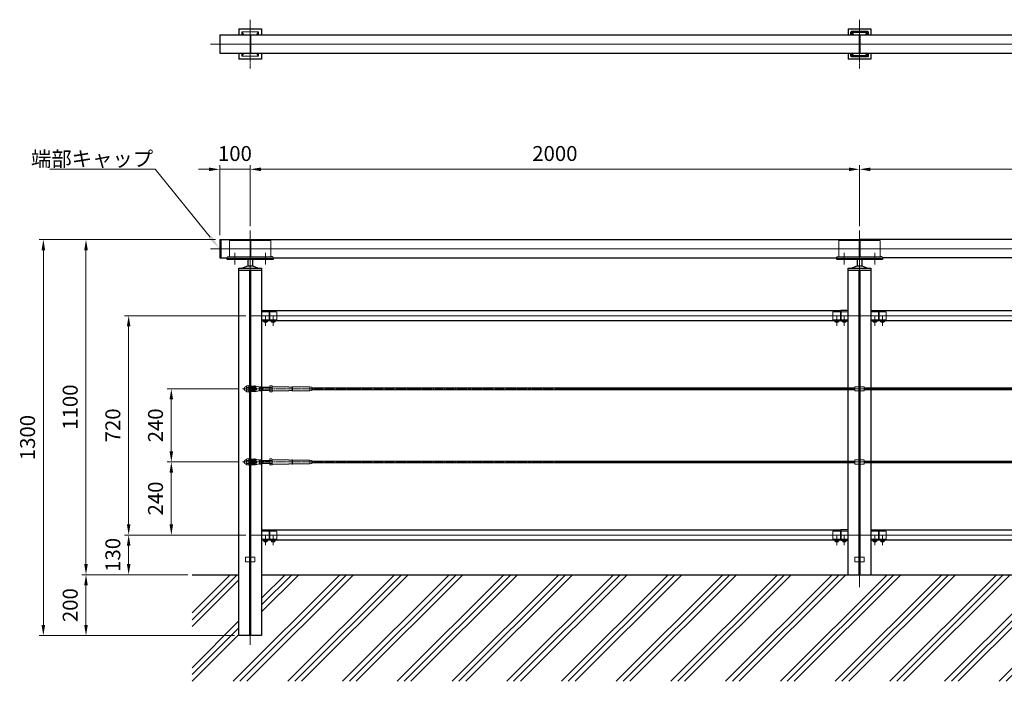
# Model space of a CAD drawing. Units: millimetres. Extents: x 131426 to 137849, y 29359 to 33045.
# Drawn here: x 131426 to 134657, y 30874 to 33045 of the extents above; entities that cross this region are included whole.
import ezdxf

# ---------------------------------------------------------------- set-up
doc = ezdxf.new("R2010")
doc.units = ezdxf.units.MM
doc.linetypes.add('AM_ISO02W050', pattern=[7.5, 6, -1.5])
doc.linetypes.add('AM_ISO08W050', pattern=[18, 12, -1.5, 3, -1.5])
for name, color, linetype, lineweight in [('AM_0', 7, 'Continuous', 30), ('AM_3', 6, 'AM_ISO02W050', 15), ('AM_5', 3, 'Continuous', 15), ('AM_7', 4, 'AM_ISO08W050', 15), ('AM_8', 1, 'Continuous', 13)]:
    doc.layers.add(name, color=color, linetype=linetype, lineweight=lineweight)
doc.styles.add('ACISOTS', font='isocp.shx', dxfattribs={"height": 1, "bigfont": 'extfont.shx'})
doc.styles.get("Standard").update_dxf_attribs({"font": 'ISOCP.SHX', "bigfont": 'EXTFONT.SHX'})
doc.dimstyles.new('AM_ISO$0', dxfattribs={"dimtxt": 3.5, "dimasz": 2.5, "dimexe": 1, "dimexo": 1, "dimgap": 1.5, "dimtad": 1, "dimdsep": 46, "dimtxsty": 'Standard', "dimcen": 0, "dimclrd": 256, "dimclre": 256, "dimclrt": 2, "dimadec": 0, "dimazin": 2, "dimtp": 0.1, "dimtm": 0.1, "dimtfac": 0.71, "dimtmove": 0, "dimatfit": 3, "dimfxl": 0, "dimlwd": -1, "dimlwe": -1, "dimarcsym": 0})

# ---------------------------------------------------------------- blocks, each defined once
blk = doc.blocks.new('*D290')
at = {"layer": 'AM_5'}
for p, q in [((132068.1, 32323.8), (131489.3, 32323.8)), ((131503.3, 32288.8), (131503.3, 31058.8)), ((132130.6, 31023.8), (131489.3, 31023.8))]:
    blk.add_line(p, q, dxfattribs=at)
for points in [[(131497.5, 32288.8), (131509.2, 32288.8), (131503.3, 32323.8)], [(131497.5, 31058.8), (131509.2, 31058.8), (131503.3, 31023.8)]]:
    blk.add_solid(points, dxfattribs=at)
at = {"layer": 'Defpoints', "color": 0}
for p in [(132082.1, 32323.8), (131503.3, 31023.8), (132144.6, 31023.8)]:
    blk.add_point(p, dxfattribs=at)
at = {"layer": 'AM_5', "color": 2, "insert": (131457.8, 31673.8), "char_height": 49, "attachment_point": 5, "rotation": 90}
blk.add_mtext('1300', dxfattribs=at)
blk = doc.blocks.new('*D291')
at = {"layer": 'AM_5'}
for p, q in [((132068.1, 32323.8), (131629.3, 32323.8)), ((131643.3, 32288.8), (131643.3, 31258.8)), ((131977.3, 31223.8), (131629.3, 31223.8))]:
    blk.add_line(p, q, dxfattribs=at)
for points in [[(131637.5, 32288.8), (131649.2, 32288.8), (131643.3, 32323.8)], [(131637.5, 31258.8), (131649.2, 31258.8), (131643.3, 31223.8)]]:
    blk.add_solid(points, dxfattribs=at)
at = {"layer": 'Defpoints', "color": 0}
for p in [(132082.1, 32323.8), (131643.3, 31223.8), (131991.3, 31223.8)]:
    blk.add_point(p, dxfattribs=at)
at = {"layer": 'AM_5', "color": 2, "insert": (131597.8, 31773.8), "char_height": 49, "attachment_point": 5, "rotation": 90}
blk.add_mtext('1100', dxfattribs=at)
blk = doc.blocks.new('*D292')
at = {"layer": 'AM_5'}
for p, q in [((131977.3, 31223.8), (131629.3, 31223.8)), ((131643.3, 31188.8), (131643.3, 31058.8)), ((132130.6, 31023.8), (131629.3, 31023.8))]:
    blk.add_line(p, q, dxfattribs=at)
for points in [[(131637.5, 31188.8), (131649.2, 31188.8), (131643.3, 31223.8)], [(131637.5, 31058.8), (131649.2, 31058.8), (131643.3, 31023.8)]]:
    blk.add_solid(points, dxfattribs=at)
at = {"layer": 'Defpoints', "color": 0}
for p in [(131991.3, 31223.8), (131643.3, 31023.8), (132144.6, 31023.8)]:
    blk.add_point(p, dxfattribs=at)
at = {"layer": 'AM_5', "color": 2, "insert": (131597.8, 31123.8), "char_height": 49, "attachment_point": 5, "rotation": 90}
blk.add_mtext('200', dxfattribs=at)
blk = doc.blocks.new('*D288')
at = {"layer": 'AM_5'}
for p, q in [((132168.1, 32073.8), (131769.3, 32073.8)), ((131783.3, 32038.8), (131783.3, 31388.8)), ((132168.1, 31353.8), (131769.3, 31353.8))]:
    blk.add_line(p, q, dxfattribs=at)
for points in [[(131777.5, 32038.8), (131789.2, 32038.8), (131783.3, 32073.8)], [(131777.5, 31388.8), (131789.2, 31388.8), (131783.3, 31353.8)]]:
    blk.add_solid(points, dxfattribs=at)
at = {"layer": 'Defpoints', "color": 0}
for p in [(132182.1, 32073.8), (131783.3, 31353.8), (132182.1, 31353.8)]:
    blk.add_point(p, dxfattribs=at)
at = {"layer": 'AM_5', "color": 2, "insert": (131737.8, 31713.8), "char_height": 49, "attachment_point": 5, "rotation": 90}
blk.add_mtext('720', dxfattribs=at)
blk = doc.blocks.new('*D293')
at = {"layer": 'AM_5'}
for p, q in [((132168.1, 31353.8), (131769.3, 31353.8)), ((131783.3, 31318.8), (131783.3, 31258.8)), ((131977.3, 31223.8), (131769.3, 31223.8))]:
    blk.add_line(p, q, dxfattribs=at)
for points in [[(131777.5, 31318.8), (131789.2, 31318.8), (131783.3, 31353.8)], [(131777.5, 31258.8), (131789.2, 31258.8), (131783.3, 31223.8)]]:
    blk.add_solid(points, dxfattribs=at)
at = {"layer": 'Defpoints', "color": 0}
for p in [(132182.1, 31353.8), (131783.3, 31223.8), (131991.3, 31223.8)]:
    blk.add_point(p, dxfattribs=at)
at = {"layer": 'AM_5', "color": 2, "insert": (131737.8, 31288.8), "char_height": 49, "attachment_point": 5, "rotation": 90}
blk.add_mtext('130', dxfattribs=at)
blk = doc.blocks.new('*D286')
at = {"layer": 'AM_5'}
for p, q in [((132047.1, 32554.3), (132012.1, 32554.3)), ((132082.1, 32337.8), (132082.1, 32568.3)), ((132082.1, 32554.3), (132182.1, 32554.3)), ((132182.1, 32367.8), (132182.1, 32568.3)), ((132217.1, 32554.3), (132252.1, 32554.3))]:
    blk.add_line(p, q, dxfattribs=at)
for points in [[(132047.1, 32560.1), (132047.1, 32548.5), (132082.1, 32554.3)], [(132217.1, 32560.1), (132217.1, 32548.5), (132182.1, 32554.3)]]:
    blk.add_solid(points, dxfattribs=at)
at = {"layer": 'Defpoints', "color": 0}
for p in [(132182.1, 32554.3), (132182.1, 32353.8), (132082.1, 32323.8)]:
    blk.add_point(p, dxfattribs=at)
at = {"layer": 'AM_5', "color": 2, "insert": (132132.1, 32599.8), "char_height": 49, "attachment_point": 5}
blk.add_mtext('100', dxfattribs=at)
blk = doc.blocks.new('*D289')
at = {"layer": 'AM_5'}
for p, q in [((132182.1, 32367.8), (132182.1, 32568.3)), ((132217.1, 32554.3), (134147.1, 32554.3)), ((134182.1, 32367.8), (134182.1, 32568.3))]:
    blk.add_line(p, q, dxfattribs=at)
for points in [[(132217.1, 32560.1), (132217.1, 32548.5), (132182.1, 32554.3)], [(134147.1, 32560.1), (134147.1, 32548.5), (134182.1, 32554.3)]]:
    blk.add_solid(points, dxfattribs=at)
at = {"layer": 'Defpoints', "color": 0}
for p in [(134182.1, 32554.3), (132182.1, 32353.8), (134182.1, 32353.8)]:
    blk.add_point(p, dxfattribs=at)
at = {"layer": 'AM_5', "color": 2, "insert": (133182.1, 32599.8), "char_height": 49, "attachment_point": 5}
blk.add_mtext('2000', dxfattribs=at)
blk = doc.blocks.new('*D287')
at = {"layer": 'AM_5'}
for p, q in [((134182.1, 32367.8), (134182.1, 32568.3)), ((134217.1, 32554.3), (136147.1, 32554.3)), ((136182.1, 32367.8), (136182.1, 32568.3))]:
    blk.add_line(p, q, dxfattribs=at)
for points in [[(134217.1, 32560.1), (134217.1, 32548.5), (134182.1, 32554.3)], [(136147.1, 32560.1), (136147.1, 32548.5), (136182.1, 32554.3)]]:
    blk.add_solid(points, dxfattribs=at)
at = {"layer": 'Defpoints', "color": 0}
for p in [(136182.1, 32554.3), (134182.1, 32353.8), (136182.1, 32353.8)]:
    blk.add_point(p, dxfattribs=at)
at = {"layer": 'AM_5', "color": 2, "insert": (135182.1, 32599.8), "char_height": 49, "attachment_point": 5}
blk.add_mtext('2000', dxfattribs=at)
blk = doc.blocks.new('*D294')
at = {"layer": 'AM_5'}
for p, q in [((132142.8, 31593.8), (131909.3, 31593.8)), ((131923.3, 31388.8), (131923.3, 31558.8)), ((132168.1, 31353.8), (131909.3, 31353.8))]:
    blk.add_line(p, q, dxfattribs=at)
for points in [[(131917.5, 31558.8), (131929.2, 31558.8), (131923.3, 31593.8)], [(131917.5, 31388.8), (131929.2, 31388.8), (131923.3, 31353.8)]]:
    blk.add_solid(points, dxfattribs=at)
at = {"layer": 'Defpoints', "color": 0}
for p in [(131923.3, 31593.8), (132156.8, 31593.8), (132182.1, 31353.8)]:
    blk.add_point(p, dxfattribs=at)
at = {"layer": 'AM_5', "color": 2, "insert": (131877.8, 31473.8), "char_height": 49, "attachment_point": 5, "rotation": 90}
blk.add_mtext('240', dxfattribs=at)
blk = doc.blocks.new('*D295')
at = {"layer": 'AM_5'}
for p, q in [((132142.8, 31833.8), (131909.3, 31833.8)), ((131923.3, 31628.8), (131923.3, 31798.8)), ((132142.8, 31593.8), (131909.3, 31593.8))]:
    blk.add_line(p, q, dxfattribs=at)
for points in [[(131917.5, 31798.8), (131929.2, 31798.8), (131923.3, 31833.8)], [(131917.5, 31628.8), (131929.2, 31628.8), (131923.3, 31593.8)]]:
    blk.add_solid(points, dxfattribs=at)
at = {"layer": 'Defpoints', "color": 0}
for p in [(131923.3, 31833.8), (132156.8, 31833.8), (132156.8, 31593.8)]:
    blk.add_point(p, dxfattribs=at)
at = {"layer": 'AM_5', "color": 2, "insert": (131877.8, 31713.8), "char_height": 49, "attachment_point": 5, "rotation": 90}
blk.add_mtext('240', dxfattribs=at)
blk = doc.blocks.new('*S318')
at = {"layer": 'AM_5', "linetype": 'Continuous'}
for p, q in [((131524.8, 32554.3), (131870.7, 32554.3)), ((131863.8, 32554.3), (131524.8, 32554.3)), ((131870.7, 32554.3), (132051.2, 32331.6))]:
    blk.add_line(p, q, dxfattribs=at)
blk.add_trace([(132046.2, 32327.5), (132056.3, 32335.6), (132082.1, 32293.5)], dxfattribs=at)
at = {"layer": 'AM_5', "color": 2, "insert": (131863.8, 32613.1), "char_height": 49, "attachment_point": 3, "style": 'ACISOTS'}
blk.add_mtext('\\H49;端部キャップ', dxfattribs=at)

msp = doc.modelspace()

# ---------------------------------------------------------------- hatches: boundary and pattern name
at = {"layer": 'AM_8'}
h = msp.add_hatch(dxfattribs=at)
h.set_pattern_fill('PLAST', color=256, scale=20, angle=45, style=0)
h.paths.add_polyline_path([(136664.91337658, 31112.10678198), (136407.76755086, 31112.10678198), (136407.76755086, 30929.17344864), (136664.91337658, 30929.17344864), (136664.91337658, 30873.77341142), (131991.29362993, 30873.77341142), (131991.29362993, 31223.77341142), (132144.60594202, 31223.77341142), (132144.60594202, 31023.77341142), (132219.60594202, 31023.77341142), (132219.60594202, 31223.77341142), (134144.60594202, 31223.77341142), (134219.60594202, 31223.77341142), (136144.60594202, 31223.77341142), (136219.60594202, 31223.77341142), (136549.48265401, 31223.77341142), (136549.48265401, 31220.00325967), (136664.38214895, 31220.00325967), (136664.38214895, 31223.77341142), (136664.91337658, 31223.77341142)])

# ---------------------------------------------------------------- linework, layer by layer
at = {"layer": 'AM_0'}
for p, q in [((132082.10594202, 32995.66361236), (132182.10594202, 32995.66361236)), ((132082.10594202, 32995.66361236), (132082.10594202, 32935.16361236)), ((132144.60594202, 33015.41361236), (132144.60594202, 33015.41361236)), ((132144.60594202, 33015.41361236), (132219.60594202, 33015.41361236)), ((132144.60594202, 33015.41361236), (132144.60594202, 32995.66361236)), ((132182.10594202, 32995.66361236), (132182.10594202, 32935.16361236)), ((132183.10594202, 32995.66361236), (132183.10594202, 32935.16361236)), ((132183.10594202, 32995.66361236), (134181.10594202, 32995.66361236)), ((132219.60594202, 33015.41361236), (132219.60594202, 33015.41361236)), ((132219.60594202, 33015.41361236), (132219.60594202, 32995.66361236)), ((134144.60594202, 33015.41361236), (134144.60594202, 33015.41361236)), ((134144.60594202, 33015.41361236), (134219.60594202, 33015.41361236)), ((134144.60594202, 33015.41361236), (134144.60594202, 32995.66361236)), ((134181.10594202, 32995.66361236), (134181.10594202, 32935.16361236)), ((134183.10594202, 32995.66361236), (136181.10594202, 32995.66361236)), ((134183.10594202, 32995.66361236), (134183.10594202, 32935.16361236)), ((134219.60594202, 33015.41361236), (134219.60594202, 33015.41361236)), ((134219.60594202, 33015.41361236), (134219.60594202, 32995.66361236)), ((132082.10594202, 32935.16361236), (132182.10594202, 32935.16361236)), ((132144.60594202, 32935.16361236), (132144.60594202, 32915.41361236)), ((132183.10594202, 32935.16361236), (134181.10594202, 32935.16361236)), ((132219.60594202, 32935.16361236), (132219.60594202, 32915.41361236)), ((134144.60594202, 32935.16361236), (134144.60594202, 32915.41361236)), ((134183.10594202, 32935.16361236), (136181.10594202, 32935.16361236)), ((134219.60594202, 32935.16361236), (134219.60594202, 32915.41361236)), ((132219.60594202, 32915.41361236), (132144.60594202, 32915.41361236)), ((132144.60594202, 32915.41361236), (132144.60594202, 32915.41361236)), ((132219.60594202, 32915.41361236), (132219.60594202, 32915.41361236)), ((134219.60594202, 32915.41361236), (134144.60594202, 32915.41361236)), ((134144.60594202, 32915.41361236), (134144.60594202, 32915.41361236)), ((134219.60594202, 32915.41361236), (134219.60594202, 32915.41361236)), ((132082.10594202, 32323.77341142), (132182.10594202, 32323.77341142)), ((132082.10594202, 32323.77341142), (132082.10594202, 32263.27341142)), ((132085.30594202, 32323.77341142), (132085.30594202, 32263.27341142)), ((132182.10594202, 32323.77341142), (132182.10594202, 32267.25437071)), ((132183.10594202, 32323.77341142), (132183.10594202, 32267.25437071)), ((132183.10594202, 32323.77341142), (132219.60594202, 32323.77341142)), ((132219.60594202, 32323.77341142), (134181.10594202, 32323.77341142)), ((134181.10594202, 32323.77341142), (134181.10594202, 32267.25437071)), ((136181.10594202, 32323.77341142), (134183.10594202, 32323.77341142)), ((134183.10594202, 32323.77341142), (134183.10594202, 32267.25437071)), ((132082.10594202, 32263.27341142), (132107.10594202, 32263.27341142)), ((132107.10594202, 32258.27341142), (132107.10594202, 32265.14235565)), ((132107.10594202, 32261.62415594), (132257.10594202, 32261.62415594)), ((132174.60594202, 32258.27341142), (132107.10594202, 32258.27341142)), ((132112.10594202, 32267.25437071), (132252.10594202, 32267.25437071)), ((132174.60594202, 32259.72159934), (132174.60594202, 32237.27341142)), ((132174.60594202, 32259.72159934), (132189.60594202, 32259.72159934)), ((132189.60594202, 32259.72159934), (132189.60594202, 32237.27341142)), ((132257.10594202, 32258.27341142), (132189.60594202, 32258.27341142)), ((132257.10594202, 32265.14235565), (132257.10594202, 32258.27341142)), ((132257.10594202, 32263.27341142), (134107.10594202, 32263.27341142)), ((134107.10594202, 32258.27341142), (134107.10594202, 32265.14235565)), ((134107.10594202, 32261.62415594), (134257.10594202, 32261.62415594)), ((134174.60594202, 32258.27341142), (134107.10594202, 32258.27341142)), ((134112.10594202, 32267.25437071), (134252.10594202, 32267.25437071)), ((134174.60594202, 32259.72159934), (134174.60594202, 32237.27341142)), ((134174.60594202, 32259.72159934), (134189.60594202, 32259.72159934)), ((134189.60594202, 32259.72159934), (134189.60594202, 32237.27341142)), ((134257.10594202, 32258.27341142), (134189.60594202, 32258.27341142)), ((134257.10594202, 32265.14235565), (134257.10594202, 32258.27341142)), ((136107.10594202, 32263.27341142), (134257.10594202, 32263.27341142)), ((132144.60594202, 31023.77341142), (132144.60594202, 32229.77341142)), ((132144.60594202, 32229.77341142), (132219.60594202, 32229.77341142)), ((132144.60594202, 32223.77341142), (132219.60594202, 32223.77341142)), ((132154.60594202, 32229.77341142), (132174.60594202, 32237.27341142)), ((132174.60594202, 32237.27341142), (132189.60594202, 32237.27341142)), ((132189.60594202, 32237.27341142), (132209.60594202, 32229.77341142)), ((132219.60594202, 32229.77341142), (132219.60594202, 31023.77341142)), ((134144.60594202, 31223.77341142), (134144.60594202, 32229.77341142)), ((134144.60594202, 32229.77341142), (134219.60594202, 32229.77341142)), ((134144.60594202, 32223.77341142), (134219.60594202, 32223.77341142)), ((134154.60594202, 32229.77341142), (134174.60594202, 32237.27341142)), ((134174.60594202, 32237.27341142), (134189.60594202, 32237.27341142)), ((134189.60594202, 32237.27341142), (134209.60594202, 32229.77341142)), ((134219.60594202, 32229.77341142), (134219.60594202, 31223.77341142)), ((132219.60594202, 32090.77341142), (132244.10594202, 32090.77341142)), ((132244.10594202, 32090.77341142), (132244.10594202, 32056.77341142)), ((132245.10594202, 32090.77341142), (134119.10594202, 32090.77341142)), ((132245.10594202, 32090.77341142), (132245.10594202, 32056.77341142)), ((134119.10594202, 32090.77341142), (134119.10594202, 32056.77341142)), ((134144.60594202, 32090.77341142), (134120.10594202, 32090.77341142)), ((134120.10594202, 32090.77341142), (134120.10594202, 32056.77341142)), ((134219.60594202, 32090.77341142), (134244.10594202, 32090.77341142)), ((134244.10594202, 32090.77341142), (134244.10594202, 32056.77341142)), ((134245.10594202, 32090.77341142), (136119.10594202, 32090.77341142)), ((134245.10594202, 32090.77341142), (134245.10594202, 32056.77341142)), ((132244.10594202, 32056.77341142), (132219.60594202, 32056.77341142)), ((132244.10594202, 32086.77341142), (132245.10594202, 32086.77341142)), ((132244.10594202, 32060.77341142), (132245.10594202, 32060.77341142)), ((134119.10594202, 32056.77341142), (132245.10594202, 32056.77341142)), ((134120.10594202, 32086.77341142), (134119.10594202, 32086.77341142)), ((134120.10594202, 32060.77341142), (134119.10594202, 32060.77341142)), ((134120.10594202, 32056.77341142), (134144.60594202, 32056.77341142)), ((134244.10594202, 32056.77341142), (134219.60594202, 32056.77341142)), ((134244.10594202, 32086.77341142), (134245.10594202, 32086.77341142)), ((134244.10594202, 32060.77341142), (134245.10594202, 32060.77341142)), ((136119.10594202, 32056.77341142), (134245.10594202, 32056.77341142)), ((132219.60594202, 31370.77341142), (132244.10594202, 31370.77341142)), ((132244.10594202, 31370.77341142), (132244.10594202, 31336.77341142)), ((132244.10594202, 31366.77341142), (132245.10594202, 31366.77341142)), ((132245.10594202, 31370.77341142), (134119.10594202, 31370.77341142)), ((132245.10594202, 31370.77341142), (132245.10594202, 31336.77341142)), ((134119.10594202, 31370.77341142), (134119.10594202, 31336.77341142)), ((134120.10594202, 31366.77341142), (134119.10594202, 31366.77341142)), ((134144.60594202, 31370.77341142), (134120.10594202, 31370.77341142)), ((134120.10594202, 31370.77341142), (134120.10594202, 31336.77341142)), ((134219.60594202, 31370.77341142), (134244.10594202, 31370.77341142)), ((134244.10594202, 31370.77341142), (134244.10594202, 31336.77341142)), ((134244.10594202, 31366.77341142), (134245.10594202, 31366.77341142)), ((134245.10594202, 31370.77341142), (136119.10594202, 31370.77341142)), ((134245.10594202, 31370.77341142), (134245.10594202, 31336.77341142)), ((132244.10594202, 31336.77341142), (132219.60594202, 31336.77341142)), ((132244.10594202, 31340.77341142), (132245.10594202, 31340.77341142)), ((134119.10594202, 31336.77341142), (132245.10594202, 31336.77341142)), ((134120.10594202, 31340.77341142), (134119.10594202, 31340.77341142)), ((134120.10594202, 31336.77341142), (134144.60594202, 31336.77341142)), ((134244.10594202, 31336.77341142), (134219.60594202, 31336.77341142)), ((134244.10594202, 31340.77341142), (134245.10594202, 31340.77341142)), ((136119.10594202, 31336.77341142), (134245.10594202, 31336.77341142)), ((131991.29362993, 31223.77341142), (132144.60594202, 31223.77341142)), ((132219.60594202, 31223.77341142), (136664.91337658, 31223.77341142)), ((132219.60594202, 31023.77341142), (132144.60594202, 31023.77341142))]:
    msp.add_line(p, q, dxfattribs=at)
at = {"layer": 'AM_0', "lineweight": 20}
for p, q in [((132154.60594202, 33005.41361236), (132161.10594202, 32995.66361236)), ((132203.10594202, 32995.66361236), (132209.60594202, 33005.41361236)), ((132154.60594202, 32925.41361236), (132161.10594202, 32935.16361236)), ((132203.10594202, 32935.16361236), (132209.60594202, 32925.41361236)), ((132225.55594185, 32056.77373449), (132225.55504279, 32053.57341146)), ((132238.65594134, 32056.77005433), (132238.65504331, 32053.57341146)), ((132250.55650371, 32056.77373449), (132250.55560465, 32053.57341146)), ((132263.65650319, 32056.77005433), (132263.65560517, 32053.57341146)), ((134100.55538085, 32056.77005433), (134100.55627888, 32053.57341146)), ((134113.65538033, 32056.77373449), (134113.65627939, 32053.57341146)), ((134125.55594271, 32056.77005433), (134125.55684073, 32053.57341146)), ((134138.65594219, 32056.77373449), (134138.65684125, 32053.57341146)), ((134225.55594185, 32056.77373449), (134225.55504279, 32053.57341146)), ((134238.65594134, 32056.77005433), (134238.65504331, 32053.57341146)), ((134250.55650371, 32056.77373449), (134250.55560465, 32053.57341146)), ((134263.65650319, 32056.77005433), (134263.65560517, 32053.57341146)), ((132225.55504279, 32053.57341146), (132238.65504331, 32053.57341146)), ((132227.60538016, 32053.57341146), (132227.60538016, 32052.07341146)), ((132227.60538016, 32052.07341146), (132236.60538016, 32052.07341146)), ((132236.60538016, 32053.57341146), (132236.60538016, 32052.07341146)), ((132250.55560465, 32053.57341146), (132263.65560517, 32053.57341146)), ((132252.60594202, 32053.57341146), (132252.60594202, 32052.07341146)), ((132252.60594202, 32052.07341146), (132261.60594202, 32052.07341146)), ((132261.60594202, 32053.57341146), (132261.60594202, 32052.07341146)), ((134113.65627939, 32053.57341146), (134100.55627888, 32053.57341146)), ((134102.60594202, 32053.57341146), (134102.60594202, 32052.07341146)), ((134111.60594202, 32052.07341146), (134102.60594202, 32052.07341146)), ((134111.60594202, 32053.57341146), (134111.60594202, 32052.07341146)), ((134138.65684125, 32053.57341146), (134125.55684073, 32053.57341146)), ((134127.60650388, 32053.57341146), (134127.60650388, 32052.07341146)), ((134136.60650388, 32052.07341146), (134127.60650388, 32052.07341146)), ((134136.60650388, 32053.57341146), (134136.60650388, 32052.07341146)), ((134225.55504279, 32053.57341146), (134238.65504331, 32053.57341146)), ((134227.60538016, 32053.57341146), (134227.60538016, 32052.07341146)), ((134227.60538016, 32052.07341146), (134236.60538016, 32052.07341146)), ((134236.60538016, 32053.57341146), (134236.60538016, 32052.07341146)), ((134250.55560465, 32053.57341146), (134263.65560517, 32053.57341146)), ((134252.60594202, 32053.57341146), (134252.60594202, 32052.07341146)), ((134252.60594202, 32052.07341146), (134261.60594202, 32052.07341146)), ((134261.60594202, 32053.57341146), (134261.60594202, 32052.07341146)), ((132225.55594185, 31336.77373449), (132225.55504279, 31333.57341146)), ((132225.55504279, 31333.57341146), (132238.65504331, 31333.57341146)), ((132227.60538016, 31333.57341146), (132227.60538016, 31332.07341146)), ((132227.60538016, 31332.07341146), (132236.60538016, 31332.07341146)), ((132236.60538016, 31333.57341146), (132236.60538016, 31332.07341146)), ((132238.65594134, 31336.77005433), (132238.65504331, 31333.57341146)), ((132250.55650371, 31336.77373449), (132250.55560465, 31333.57341146)), ((132250.55560465, 31333.57341146), (132263.65560517, 31333.57341146)), ((132252.60594202, 31333.57341146), (132252.60594202, 31332.07341146)), ((132252.60594202, 31332.07341146), (132261.60594202, 31332.07341146)), ((132261.60594202, 31333.57341146), (132261.60594202, 31332.07341146)), ((132263.65650319, 31336.77005433), (132263.65560517, 31333.57341146)), ((134100.55538085, 31336.77005433), (134100.55627888, 31333.57341146)), ((134113.65627939, 31333.57341146), (134100.55627888, 31333.57341146)), ((134102.60594202, 31333.57341146), (134102.60594202, 31332.07341146)), ((134111.60594202, 31332.07341146), (134102.60594202, 31332.07341146)), ((134111.60594202, 31333.57341146), (134111.60594202, 31332.07341146)), ((134113.65538033, 31336.77373449), (134113.65627939, 31333.57341146)), ((134125.55594271, 31336.77005433), (134125.55684073, 31333.57341146)), ((134138.65684125, 31333.57341146), (134125.55684073, 31333.57341146)), ((134127.60650388, 31333.57341146), (134127.60650388, 31332.07341146)), ((134136.60650388, 31332.07341146), (134127.60650388, 31332.07341146)), ((134136.60650388, 31333.57341146), (134136.60650388, 31332.07341146)), ((134138.65594219, 31336.77373449), (134138.65684125, 31333.57341146)), ((134225.55594185, 31336.77373449), (134225.55504279, 31333.57341146)), ((134225.55504279, 31333.57341146), (134238.65504331, 31333.57341146)), ((134227.60538016, 31333.57341146), (134227.60538016, 31332.07341146)), ((134227.60538016, 31332.07341146), (134236.60538016, 31332.07341146)), ((134236.60538016, 31333.57341146), (134236.60538016, 31332.07341146)), ((134238.65594134, 31336.77005433), (134238.65504331, 31333.57341146)), ((134250.55650371, 31336.77373449), (134250.55560465, 31333.57341146)), ((134250.55560465, 31333.57341146), (134263.65560517, 31333.57341146)), ((134252.60594202, 31333.57341146), (134252.60594202, 31332.07341146)), ((134252.60594202, 31332.07341146), (134261.60594202, 31332.07341146)), ((134261.60594202, 31333.57341146), (134261.60594202, 31332.07341146)), ((134263.65650319, 31336.77005433), (134263.65560517, 31333.57341146)), ((132167.10594202, 31281.27341142), (132197.10594202, 31281.27341142)), ((132167.10594202, 31281.27341142), (132167.10594202, 31266.27341142)), ((132197.10594202, 31281.27341142), (132197.10594202, 31266.27341142)), ((134167.10594202, 31281.27341142), (134197.10594202, 31281.27341142)), ((134167.10594202, 31281.27341142), (134167.10594202, 31266.27341142)), ((134197.10594202, 31281.27341142), (134197.10594202, 31266.27341142)), ((132167.10594202, 31266.27341142), (132197.10594202, 31266.27341142)), ((134167.10594202, 31266.27341142), (134197.10594202, 31266.27341142))]:
    msp.add_line(p, q, dxfattribs=at)
at = {"layer": 'AM_0', "lineweight": 50}
for p, q in [((134154.60594202, 33005.41361236), (134161.10594202, 32995.66361236)), ((134203.10594202, 32995.66361236), (134209.60594202, 33005.41361236)), ((134154.60594202, 32925.41361236), (134161.10594202, 32935.16361236)), ((134203.10594202, 32935.16361236), (134209.60594202, 32925.41361236))]:
    msp.add_line(p, q, dxfattribs=at)
at = {"layer": 'AM_0', "lineweight": 18}
for p, q in [((132219.60594202, 31838.77340875), (132246.1107848, 31838.77342641)), ((132223.61078534, 31837.96141142), (132222.20435955, 31838.77341048)), ((132223.61078813, 31833.77341142), (132223.6107848, 31838.77341142)), ((132223.61078534, 31837.96141142), (132246.11078534, 31837.96142641)), ((132223.61078813, 31833.77341142), (132223.61079146, 31828.77341142)), ((132246.11078247, 31842.27342641), (132246.86997097, 31843.58838149)), ((132246.11079379, 31825.27342641), (132246.11078247, 31842.27342641)), ((132253.35159222, 31843.5883858), (132246.86997097, 31843.58838149)), ((132253.35159548, 31838.68090852), (132246.86997424, 31838.6809042)), ((132254.11078247, 31842.27343173), (132253.35159222, 31843.5883858)), ((132254.11079379, 31825.27343173), (132254.11078247, 31842.27343173)), ((132254.1107838, 31840.27343173), (132254.61078347, 31840.77343207)), ((132254.1107848, 31838.77343173), (132254.57959376, 31837.96143205)), ((132254.57959376, 31837.96143205), (132254.57959655, 31833.77343205)), ((132254.57959934, 31829.58543205), (132254.57959655, 31833.77343205)), ((132254.61078347, 31840.77343207), (132308.61078347, 31840.77346803)), ((132254.61078347, 31840.77343207), (132254.61079279, 31826.77343207)), ((132308.61078347, 31840.77346803), (132308.61078414, 31839.77346803)), ((132308.61078414, 31839.77346803), (132318.61078414, 31839.77347469)), ((132318.61078347, 31840.77347469), (132319.81174536, 31840.77347549)), ((132318.61078347, 31840.77347469), (132318.61078414, 31839.77347469)), ((132321.11078397, 31840.02347636), (132319.81174536, 31840.77347549)), ((132319.81174536, 31840.77347549), (132319.81175469, 31826.77347549)), ((132321.11078397, 31840.02347636), (132378.43950215, 31840.02351454)), ((132321.11078397, 31840.02347636), (132321.11079229, 31827.52347636)), ((132384.11078463, 31839.02351832), (132378.43950215, 31840.02351454)), ((132378.43950215, 31840.02351454), (132378.43951047, 31827.52351454)), ((132384.11078463, 31839.02351832), (132384.11078813, 31833.77351832)), ((132384.11078613, 31836.77344859), (134144.60594202, 31836.77341142)), ((132384.11079163, 31828.52351832), (132384.11078813, 31833.77351832)), ((132384.11079013, 31830.77227574), (134144.60594202, 31830.77341142)), ((134219.60594202, 31836.77341142), (135980.10109791, 31836.77341142)), ((134219.60594202, 31830.77341142), (135980.10109391, 31830.77341142)), ((132219.60594202, 31828.77340875), (132246.11079146, 31828.77342641)), ((132223.61079092, 31829.58541142), (132222.20436621, 31828.77341048)), ((132223.61079092, 31829.58541142), (132246.11079092, 31829.58542641)), ((132246.11079379, 31825.27342641), (132246.86998405, 31823.95847234)), ((132253.35160202, 31828.86595394), (132246.86998078, 31828.86594962)), ((132253.35160529, 31823.95847665), (132246.86998405, 31823.95847234)), ((132254.11079379, 31825.27343173), (132253.35160529, 31823.95847665)), ((132254.11079146, 31828.77343173), (132254.57959934, 31829.58543205)), ((132254.11079246, 31827.27343173), (132254.61079279, 31826.77343207)), ((132254.61079279, 31826.77343207), (132308.61079279, 31826.77346803)), ((132308.61079213, 31827.77346803), (132318.61079213, 31827.77347469)), ((132308.61079279, 31826.77346803), (132308.61079213, 31827.77346803)), ((132318.61079279, 31826.77347469), (132318.61079213, 31827.77347469)), ((132318.61079279, 31826.77347469), (132319.81175469, 31826.77347549)), ((132321.11079229, 31827.52347636), (132319.81175469, 31826.77347549)), ((132321.11079229, 31827.52347636), (132378.43951047, 31827.52351454)), ((132384.11079163, 31828.52351832), (132378.43951047, 31827.52351454)), ((132246.11078247, 31602.27342641), (132246.86997097, 31603.58838149)), ((132253.35159222, 31603.5883858), (132246.86997097, 31603.58838149)), ((132254.11078247, 31602.27343173), (132253.35159222, 31603.5883858)), ((132219.60594202, 31598.77340875), (132246.1107848, 31598.77342641)), ((132219.60594202, 31588.77340875), (132246.11079146, 31588.77342641)), ((132223.61078534, 31597.96141142), (132222.20435955, 31598.77341048)), ((132223.61079092, 31589.58541142), (132222.20436621, 31588.77341048)), ((132223.61078813, 31593.77341142), (132223.6107848, 31598.77341142)), ((132223.61078534, 31597.96141142), (132246.11078534, 31597.96142641)), ((132223.61078813, 31593.77341142), (132223.61079146, 31588.77341142)), ((132223.61079092, 31589.58541142), (132246.11079092, 31589.58542641)), ((132246.11079379, 31585.27342641), (132246.11078247, 31602.27342641)), ((132246.11079379, 31585.27342641), (132246.86998405, 31583.95847234)), ((132253.35159548, 31598.68090852), (132246.86997424, 31598.6809042)), ((132253.35160202, 31588.86595394), (132246.86998078, 31588.86594962)), ((132253.35160529, 31583.95847665), (132246.86998405, 31583.95847234)), ((132254.11079379, 31585.27343173), (132253.35160529, 31583.95847665)), ((132254.11079379, 31585.27343173), (132254.11078247, 31602.27343173)), ((132254.1107838, 31600.27343173), (132254.61078347, 31600.77343207)), ((132254.1107848, 31598.77343173), (132254.57959376, 31597.96143205)), ((132254.11079146, 31588.77343173), (132254.57959934, 31589.58543205)), ((132254.11079246, 31587.27343173), (132254.61079279, 31586.77343207)), ((132254.57959376, 31597.96143205), (132254.57959655, 31593.77343205)), ((132254.57959934, 31589.58543205), (132254.57959655, 31593.77343205)), ((132254.61078347, 31600.77343207), (132308.61078347, 31600.77346803)), ((132254.61078347, 31600.77343207), (132254.61079279, 31586.77343207)), ((132254.61079279, 31586.77343207), (132308.61079279, 31586.77346803)), ((132308.61078347, 31600.77346803), (132308.61078414, 31599.77346803)), ((132308.61078414, 31599.77346803), (132318.61078414, 31599.77347469)), ((132308.61079213, 31587.77346803), (132318.61079213, 31587.77347469)), ((132308.61079279, 31586.77346803), (132308.61079213, 31587.77346803)), ((132318.61078347, 31600.77347469), (132319.81174536, 31600.77347549)), ((132318.61078347, 31600.77347469), (132318.61078414, 31599.77347469)), ((132318.61079279, 31586.77347469), (132318.61079213, 31587.77347469)), ((132318.61079279, 31586.77347469), (132319.81175469, 31586.77347549)), ((132321.11078397, 31600.02347636), (132319.81174536, 31600.77347549)), ((132319.81174536, 31600.77347549), (132319.81175469, 31586.77347549)), ((132321.11079229, 31587.52347636), (132319.81175469, 31586.77347549)), ((132321.11078397, 31600.02347636), (132378.43950215, 31600.02351454)), ((132321.11078397, 31600.02347636), (132321.11079229, 31587.52347636)), ((132321.11079229, 31587.52347636), (132378.43951047, 31587.52351454)), ((132384.11078463, 31599.02351832), (132378.43950215, 31600.02351454)), ((132378.43950215, 31600.02351454), (132378.43951047, 31587.52351454)), ((132384.11079163, 31588.52351832), (132378.43951047, 31587.52351454)), ((132384.11078463, 31599.02351832), (132384.11078813, 31593.77351832)), ((132384.11078613, 31596.77344859), (134144.60594202, 31596.77341142)), ((132384.11079163, 31588.52351832), (132384.11078813, 31593.77351832)), ((132384.11079013, 31590.77227574), (134144.60594202, 31590.77341142)), ((134219.60594202, 31596.77341142), (135980.10109791, 31596.77341142)), ((134219.60594202, 31590.77341142), (135980.10109391, 31590.77341142))]:
    msp.add_line(p, q, dxfattribs=at)
at = {"layer": 'AM_0', "lineweight": 20}
for points in [[(132154.60594202, 32995.66361236), (132154.60594202, 33005.41361236), (132209.60594202, 33005.41361236), (132209.60594202, 32995.66361236)], [(132209.60594202, 32935.16361236), (132209.60594202, 32925.41361236), (132154.60594202, 32925.41361236), (132154.60594202, 32935.16361236)]]:
    msp.add_lwpolyline(points, dxfattribs=at)
at = {"layer": 'AM_0', "lineweight": 50}
for points in [[(134154.60594202, 32995.66361236), (134154.60594202, 33005.41361236), (134209.60594202, 33005.41361236), (134209.60594202, 32995.66361236)], [(134209.60594202, 32935.16361236), (134209.60594202, 32925.41361236), (134154.60594202, 32925.41361236), (134154.60594202, 32935.16361236)]]:
    msp.add_lwpolyline(points, dxfattribs=at)
at = {"layer": 'AM_0', "lineweight": 18}
for centre, radius, start, end in [((132250.4556819, 31841.13464523), 4.34489867, 180.0000381601, 214.3842856283), ((132262.35159875, 31833.77343722), 16.24081062, 162.4120843863, 197.587991934), ((132249.76588456, 31841.13464477), 4.34489867, 325.6157906915, 0.0000381601), ((132237.86997751, 31833.77342092), 16.24081062, 342.4120843863, 17.587991934), ((132250.45569171, 31826.41221337), 4.34489867, 145.6157906915, 180.0000381601), ((132249.76589436, 31826.41221291), 4.34489867, 0.0000381601, 34.3842856283), ((132250.4556819, 31601.13464523), 4.34489867, 180.0000381601, 214.3842856283), ((132262.35159875, 31593.77343722), 16.24081062, 162.4120843863, 197.587991934), ((132250.45569171, 31586.41221337), 4.34489867, 145.6157906915, 180.0000381601), ((132249.76588456, 31601.13464477), 4.34489867, 325.6157906915, 0.0000381601), ((132237.86997751, 31593.77342092), 16.24081062, 342.4120843863, 17.587991934), ((132249.76589436, 31586.41221291), 4.34489867, 0.0000381601, 34.3842856283)]:
    msp.add_arc(centre, radius, start, end, dxfattribs=at)
at = {"layer": 'AM_0', "extrusion": (0, 0, -1)}
for centre in [(132112.10594202, 32265.14235565), (134112.10594202, 32265.14235565)]:
    msp.add_ellipse(centre, major_axis=(5, 0), ratio=0.4224030122, start_param=3.1415926536, end_param=4.7123889804, dxfattribs=at)
at = {"layer": 'AM_0'}
for centre in [(132252.10594202, 32265.14235565), (134252.10594202, 32265.14235565)]:
    msp.add_ellipse(centre, major_axis=(-5, 0), ratio=0.4224030122, start_param=3.1415926536, end_param=4.7123889804, dxfattribs=at)
at = {"layer": 'AM_3', "ltscale": 0.3}
for p, q in [((132114.60594202, 32320.52341142), (132249.60594202, 32320.52341142)), ((132114.60594202, 32320.52341142), (132114.60594202, 32266.52341142)), ((132249.60594202, 32320.52341142), (132249.60594202, 32266.52341142)), ((134114.60594202, 32320.52341142), (134249.60594202, 32320.52341142)), ((134114.60594202, 32320.52341142), (134114.60594202, 32266.52341142)), ((134249.60594202, 32320.52341142), (134249.60594202, 32266.52341142)), ((132114.60594202, 32266.52341142), (132249.60594202, 32266.52341142)), ((134114.60594202, 32266.52341142), (134249.60594202, 32266.52341142)), ((132170.10594202, 31842.27351581), (132170.8651314, 31843.58847038)), ((132170.10594202, 31842.27351581), (132170.10594202, 31825.27351581)), ((132170.8651314, 31843.58847038), (132178.10594202, 31843.58847038)), ((132170.8651314, 31838.6809931), (132178.10594202, 31838.6809931)), ((132178.10594202, 31822.77351581), (132178.10594202, 31844.77351581)), ((132179.60594202, 31844.77351581), (132178.10594202, 31844.77351581)), ((132197.60594202, 31842.77351581), (132184.60594202, 31842.77351581)), ((132188.10594202, 31840.89741923), (132188.10594202, 31833.77351581)), ((132188.10594202, 31840.89741923), (132192.10594202, 31840.89741923)), ((132188.10594202, 31826.64961238), (132188.10594202, 31833.77351581)), ((132193.61098459, 31833.57272946), (132193.54167409, 31833.56924592)), ((132194.60972395, 31833.62292605), (132193.61098459, 31833.57272946)), ((132195.78234939, 31830.21338801), (132195.10888497, 31828.89861006)), ((132196.23824755, 31831.10341996), (132195.78234939, 31830.21338801)), ((132196.37802623, 31837.58038103), (132196.35672251, 31837.64642823)), ((132196.68500518, 31836.62866472), (132196.37802623, 31837.58038103)), ((132198.23596178, 31836.70661572), (132198.44596837, 31837.68431569)), ((132198.44596837, 31837.68431569), (132198.4605424, 31837.75216611)), ((132216.6107848, 31838.77340913), (132199.11351547, 31842.64635201)), ((132199.23446562, 31831.25400973), (132199.77730681, 31830.41417436)), ((132199.77730681, 31830.41417436), (132200.57920572, 31829.17354809)), ((132200.60216009, 31833.92410557), (132201.60089945, 31833.97430216)), ((132201.60089945, 31833.97430216), (132201.67020995, 31833.9777857)), ((132212.61078347, 31840.77340409), (132216.61078347, 31840.77340676)), ((132212.61078421, 31839.66166471), (132212.61078347, 31840.77340409)), ((132212.61078813, 31833.77340409), (132212.61078421, 31839.66166471)), ((132212.61078813, 31833.77340409), (132212.61079205, 31827.88514348)), ((132216.61078813, 31833.77340676), (132216.61078347, 31840.77340676)), ((132216.61078347, 31840.77340676), (132219.94411813, 31838.77340898)), ((132219.60594202, 31838.77340913), (132216.6107848, 31838.77340913)), ((132216.61078813, 31833.77340676), (132216.61079279, 31826.77340676)), ((134144.60594202, 31836.77341142), (134167.10594202, 31836.77341142)), ((134144.60594202, 31830.77341142), (134167.10594202, 31830.77341142)), ((134197.10594202, 31836.77341142), (134219.60594202, 31836.77341142)), ((134197.10594202, 31830.77341142), (134219.60594202, 31830.77341142)), ((132170.10594202, 31825.27351581), (132170.8651314, 31823.95856123)), ((132170.8651314, 31828.86603852), (132178.10594202, 31828.86603852)), ((132170.8651314, 31823.95856123), (132178.10594202, 31823.95856123)), ((132179.60594202, 31822.77351581), (132178.10594202, 31822.77351581)), ((132197.60594202, 31824.77351581), (132184.60594202, 31824.77351581)), ((132188.10594202, 31826.64961238), (132192.10594202, 31826.64961238)), ((132216.61079146, 31828.77340676), (132199.99556746, 31825.09655261)), ((132212.61079205, 31827.88514348), (132212.61079279, 31826.77340409)), ((132212.61079279, 31826.77340409), (132216.61079279, 31826.77340676)), ((132219.60594202, 31828.77340676), (132216.61079146, 31828.77340676)), ((132216.61079279, 31826.77340676), (132219.94412479, 31828.77340898)), ((132170.10594202, 31602.27351581), (132170.8651314, 31603.58847038)), ((132170.8651314, 31603.58847038), (132178.10594202, 31603.58847038)), ((132178.10594202, 31582.77351581), (132178.10594202, 31604.77351581)), ((132179.60594202, 31604.77351581), (132178.10594202, 31604.77351581)), ((132170.10594202, 31602.27351581), (132170.10594202, 31585.27351581)), ((132170.10594202, 31585.27351581), (132170.8651314, 31583.95856123)), ((132170.8651314, 31598.6809931), (132178.10594202, 31598.6809931)), ((132170.8651314, 31588.86603852), (132178.10594202, 31588.86603852)), ((132170.8651314, 31583.95856123), (132178.10594202, 31583.95856123)), ((132179.60594202, 31582.77351581), (132178.10594202, 31582.77351581)), ((132197.60594202, 31602.77351581), (132184.60594202, 31602.77351581)), ((132197.60594202, 31584.77351581), (132184.60594202, 31584.77351581)), ((132188.10594202, 31600.89741923), (132188.10594202, 31593.77351581)), ((132188.10594202, 31600.89741923), (132192.10594202, 31600.89741923)), ((132188.10594202, 31586.64961238), (132188.10594202, 31593.77351581)), ((132188.10594202, 31586.64961238), (132192.10594202, 31586.64961238)), ((132193.61098459, 31593.57272946), (132193.54167409, 31593.56924592)), ((132194.60972395, 31593.62292605), (132193.61098459, 31593.57272946)), ((132195.78234939, 31590.21338801), (132195.10888497, 31588.89861006)), ((132196.23824755, 31591.10341996), (132195.78234939, 31590.21338801)), ((132196.37802623, 31597.58038103), (132196.35672251, 31597.64642823)), ((132196.68500518, 31596.62866472), (132196.37802623, 31597.58038103)), ((132198.23596178, 31596.70661572), (132198.44596837, 31597.68431569)), ((132198.44596837, 31597.68431569), (132198.4605424, 31597.75216611)), ((132216.6107848, 31598.77340913), (132199.11351547, 31602.64635201)), ((132199.23446562, 31591.25400973), (132199.77730681, 31590.41417436)), ((132199.77730681, 31590.41417436), (132200.57920572, 31589.17354809)), ((132216.61079146, 31588.77340676), (132199.99556746, 31585.09655261)), ((132200.60216009, 31593.92410557), (132201.60089945, 31593.97430216)), ((132201.60089945, 31593.97430216), (132201.67020995, 31593.9777857)), ((132212.61078347, 31600.77340409), (132216.61078347, 31600.77340676)), ((132212.61078421, 31599.66166471), (132212.61078347, 31600.77340409)), ((132212.61078813, 31593.77340409), (132212.61078421, 31599.66166471)), ((132212.61078813, 31593.77340409), (132212.61079205, 31587.88514348)), ((132212.61079205, 31587.88514348), (132212.61079279, 31586.77340409)), ((132212.61079279, 31586.77340409), (132216.61079279, 31586.77340676)), ((132216.61078813, 31593.77340676), (132216.61078347, 31600.77340676)), ((132216.61078347, 31600.77340676), (132219.94411813, 31598.77340898)), ((132219.60594202, 31598.77340913), (132216.6107848, 31598.77340913)), ((132216.61078813, 31593.77340676), (132216.61079279, 31586.77340676)), ((132219.60594202, 31588.77340676), (132216.61079146, 31588.77340676)), ((132216.61079279, 31586.77340676), (132219.94412479, 31588.77340898)), ((134144.60594202, 31596.77341142), (134167.10594202, 31596.77341142)), ((134144.60594202, 31590.77341142), (134167.10594202, 31590.77341142)), ((134197.10594202, 31596.77341142), (134219.60594202, 31596.77341142)), ((134197.10594202, 31590.77341142), (134219.60594202, 31590.77341142))]:
    msp.add_line(p, q, dxfattribs=at)
at = {"layer": 'AM_3', "ltscale": 0.5}
for p, q in [((132179.60594202, 32223.77341142), (132179.60594202, 31023.77341142)), ((132184.60594202, 32223.77341142), (132184.60594202, 31023.77341142)), ((134179.60594202, 32223.77341142), (134179.60594202, 31223.77341142)), ((134184.60594202, 32223.77341142), (134184.60594202, 31223.77341142))]:
    msp.add_line(p, q, dxfattribs=at)
at = {"layer": 'AM_3', "ltscale": 0.3}
for points in [[(132219.60594202, 32086.77341142), (132269.60594202, 32086.77341142), (132269.60594202, 32060.77341142), (132219.60594202, 32060.77341142)], [(134144.60594202, 32086.77341142), (134094.60594202, 32086.77341142), (134094.60594202, 32060.77341142), (134144.60594202, 32060.77341142)], [(134219.60594202, 32086.77341142), (134269.60594202, 32086.77341142), (134269.60594202, 32060.77341142), (134219.60594202, 32060.77341142)], [(134167.10594202, 31826.77341142), (134197.10594202, 31826.77341142), (134197.10594202, 31840.77341142), (134167.10594202, 31840.77341142)], [(134167.10594202, 31586.77341142), (134197.10594202, 31586.77341142), (134197.10594202, 31600.77341142), (134167.10594202, 31600.77341142)], [(132219.60594202, 31366.77341142), (132269.60594202, 31366.77341142), (132269.60594202, 31340.77341142), (132219.60594202, 31340.77341142)], [(134144.60594202, 31366.77341142), (134094.60594202, 31366.77341142), (134094.60594202, 31340.77341142), (134144.60594202, 31340.77341142)], [(134219.60594202, 31366.77341142), (134269.60594202, 31366.77341142), (134269.60594202, 31340.77341142), (134219.60594202, 31340.77341142)]]:
    msp.add_lwpolyline(points, close=True, dxfattribs=at)
for centre, radius in [((132197.60594202, 31833.77351581), 4), ((132197.60594202, 31833.77351581), 3), ((132197.60594202, 31593.77351581), 4), ((132197.60594202, 31593.77351581), 3)]:
    msp.add_circle(centre, radius, dxfattribs=at)
for centre, radius, start, end in [((132170.10594202, 31833.77351581), 7.5, 93.5833216985, 266.4166783015), ((132169.60594202, 31841.75787552), 0.5, 273.5833216985, 0), ((132174.45084069, 31841.13473174), 4.34489867, 180, 214.3842474678), ((132186.34675264, 31833.77351581), 16.24081062, 162.412046226, 197.587953774), ((132197.60594202, 31833.77351581), 9, 80.3570302603, 285.3974932755), ((132197.60594202, 31833.77351581), 6, 308.0931703383, 237.661353198), ((132193.5165758, 31834.0686156), 0.5, 175.8725353589, 272.8772617675), ((132197.60594202, 31833.77351581), 4.6, 114.8819881772, 175.8725353589), ((132195.88086436, 31837.49293876), 0.5, 17.8772617681, 114.8819881772), ((132198.94939239, 31837.64716281), 0.5, 70.8725353587, 167.877261768), ((132197.60594202, 31833.77351581), 4.6, 9.8819881768, 70.8725353587), ((132201.64511166, 31834.47715538), 0.5, 272.8772617675, 9.8819881768), ((132169.60594202, 31825.7891561), 0.5, 0, 86.4166783015), ((132174.45084069, 31826.41229988), 4.34489867, 145.6157525322, 180), ((132194.66386899, 31829.12655914), 0.5, 237.661353198, 332.8772617676), ((132200.9991234, 31829.44496869), 0.5, 212.8772617681, 308.0931703383), ((132170.10594202, 31593.77351581), 7.5, 93.5833216985, 266.4166783015), ((132169.60594202, 31601.75787552), 0.5, 273.5833216985, 0), ((132169.60594202, 31585.7891561), 0.5, 0, 86.4166783015), ((132174.45084069, 31601.13473174), 4.34489867, 180, 214.3842474678), ((132186.34675264, 31593.77351581), 16.24081062, 162.412046226, 197.587953774), ((132174.45084069, 31586.41229988), 4.34489867, 145.6157525322, 180), ((132197.60594202, 31593.77351581), 9, 80.3570302603, 285.3974932755), ((132197.60594202, 31593.77351581), 6, 308.0931703383, 237.661353198), ((132193.5165758, 31594.0686156), 0.5, 175.8725353589, 272.8772617675), ((132197.60594202, 31593.77351581), 4.6, 114.8819881772, 175.8725353589), ((132194.66386899, 31589.12655914), 0.5, 237.661353198, 332.8772617676), ((132195.88086436, 31597.49293876), 0.5, 17.8772617681, 114.8819881772), ((132198.94939239, 31597.64716281), 0.5, 70.8725353587, 167.877261768), ((132197.60594202, 31593.77351581), 4.6, 9.8819881768, 70.8725353587), ((132200.9991234, 31589.44496869), 0.5, 212.8772617681, 308.0931703383), ((132201.64511166, 31594.47715538), 0.5, 272.8772617675, 9.8819881768)]:
    msp.add_arc(centre, radius, start, end, dxfattribs=at)
at = {"layer": 'AM_7', "ltscale": 0.3}
for p, q in [((132182.10594202, 33045.41361236), (132182.10594202, 32885.41361236)), ((134182.10594202, 33045.41361236), (134182.10594202, 32885.41361236)), ((132132.10594202, 32279.72184404), (132132.10594202, 32241.96741042)), ((132232.10594202, 32279.72184404), (132232.10594202, 32241.96741042)), ((134132.10594202, 32279.72184404), (134132.10594202, 32241.96741042)), ((134232.10594202, 32279.72184404), (134232.10594202, 32241.96741042)), ((132197.60594202, 31844.84304082), (132197.60594202, 31822.70378202)), ((132197.60594202, 31604.84304082), (132197.60594202, 31582.70378202))]:
    msp.add_line(p, q, dxfattribs=at)
at = {"layer": 'AM_7', "ltscale": 0.5}
for p, q in [((132052.10594202, 32965.41361236), (136664.91337658, 32965.41361236)), ((132182.10594202, 32353.77341142), (132182.10594202, 30993.77341142)), ((134182.10594202, 32353.77341142), (134182.10594202, 31182.50394685)), ((136664.91337658, 32293.52341142), (132052.10594202, 32293.52341142)), ((136664.91337658, 32073.77341142), (132182.10594202, 32073.77341142)), ((132232.10538016, 32073.77341142), (132232.10538016, 32041.09046558)), ((132257.10594202, 32073.77341142), (132257.10594202, 32041.09046558)), ((134107.10594202, 32073.77341142), (134107.10594202, 32041.09046558)), ((134132.10650388, 32073.77341142), (134132.10650388, 32041.09046558)), ((134232.10538016, 32073.77341142), (134232.10538016, 32041.09046558)), ((134257.10594202, 32073.77341142), (134257.10594202, 32041.09046558)), ((136664.91337658, 31833.77341142), (133182.10594202, 31833.77341142)), ((136664.91337658, 31593.77341142), (133182.10594202, 31593.77341142)), ((136664.91337658, 31353.77341142), (132182.10594202, 31353.77341142)), ((132232.10538016, 31353.77341142), (132232.10538016, 31321.09046558)), ((132257.10594202, 31353.77341142), (132257.10594202, 31321.09046558)), ((134107.10594202, 31353.77341142), (134107.10594202, 31321.09046558)), ((134132.10650388, 31353.77341142), (134132.10650388, 31321.09046558)), ((134232.10538016, 31353.77341142), (134232.10538016, 31321.09046558)), ((134257.10594202, 31353.77341142), (134257.10594202, 31321.09046558))]:
    msp.add_line(p, q, dxfattribs=at)
at = {"layer": 'AM_7', "lineweight": 15}
for p, q in [((132156.84890951, 31833.77341142), (133182.10594202, 31833.77341142)), ((132156.84890951, 31593.77341142), (133182.10594202, 31593.77341142))]:
    msp.add_line(p, q, dxfattribs=at)

# ---------------------------------------------------------------- block references
at = {"layer": 'AM_5'}
msp.add_blockref('*S318', (0, 0), dxfattribs=at)

# ---------------------------------------------------------------- dimensions: what is measured, and where the dimension line sits
dim = msp.add_linear_dim(base=(132182.10594202, 32554.31324682), p1=(132082.10594202, 32323.77341142), p2=(132182.10594202, 32353.77341142), dimstyle='AM_ISO$0', override={"dimscale": 14}, dxfattribs=at)
dim.commit()
dim.dimension.update_dxf_attribs({"geometry": '*D286', "text_midpoint": (132132.10594202, 32554.31324682), "dimtype": 160})
for base, p1, p2, angle, picture, middle in [((134182.10594202, 32554.31324682), (132182.10594202, 32353.77341142), (134182.10594202, 32353.77341142), 0, '*D289', (133182.10594202, 32599.81806965)), ((136182.10594202, 32554.31324682), (134182.10594202, 32353.77341142), (136182.10594202, 32353.77341142), 0, '*D287', (135182.10594202, 32599.81806965)), ((131503.34284979, 31023.77341142), (132082.10594202, 32323.77341142), (132144.60594202, 31023.77341142), 90, '*D290', (131457.84284979, 31673.77341142)), ((131643.34284979, 31223.77341142), (132082.10594202, 32323.77341142), (131991.29362993, 31223.77341142), 90, '*D291', (131597.84284979, 31773.77341142)), ((131783.34284979, 31353.77341142), (132182.10594202, 32073.77341142), (132182.10594202, 31353.77341142), 90, '*D288', (131737.83802695, 31713.77341142)), ((131923.34284979, 31833.77341142), (132156.84890951, 31593.77341142), (132156.84890951, 31833.77341142), 90, '*D295', (131877.83802695, 31713.77341142)), ((131923.34284979, 31593.77341142), (132182.10594202, 31353.77341142), (132156.84890951, 31593.77341142), 90, '*D294', (131877.83802695, 31473.77341142)), ((131643.34284979, 31023.77341142), (131991.29362993, 31223.77341142), (132144.60594202, 31023.77341142), 90, '*D292', (131597.83802695, 31123.77341142))]:
    dim = msp.add_linear_dim(base=base, p1=p1, p2=p2, angle=angle, dimstyle='AM_ISO$0', override={"dimscale": 14}, dxfattribs=at)
    dim.commit()
    dim.dimension.update_dxf_attribs({"geometry": picture, "text_midpoint": middle})
dim = msp.add_linear_dim(base=(131783.34284979, 31223.77341142), p1=(132182.10594202, 31353.77341142), p2=(131991.29362993, 31223.77341142), angle=90, dimstyle='AM_ISO$0', override={"dimscale": 14}, dxfattribs=at)
dim.commit()
dim.dimension.update_dxf_attribs({"geometry": '*D293', "text_midpoint": (131783.34284979, 31288.77341142), "dimtype": 160})

doc.saveas('drawing.dxf')
